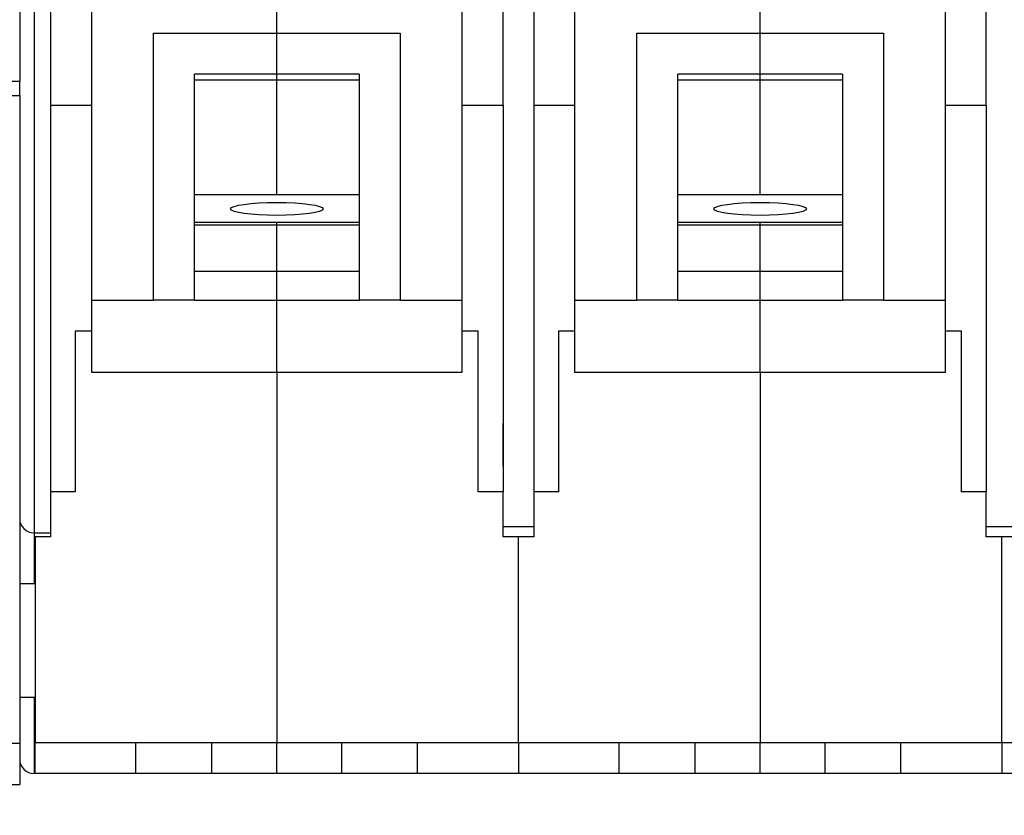
# Model space of a CAD drawing. Extents: x 72 to 594, y 0 to 375.
# Drawn here: x 404 to 452, y 266 to 305 of the extents above; entities that cross this region are included whole.
import ezdxf

# ---------------------------------------------------------------- set-up
doc = ezdxf.new("R2010")
doc.units = 0
doc.linetypes.add('HIDDENNEW0', pattern=[4.5, 1.5, -1.5, 1.5])
for name, color, linetype in [('5', 7, 'CONTINUOUS'), ('MUOTOVIIVAT', 40, 'HIDDENNEW0'), ('TANGVIIVATNONDEF', 3, 'HIDDENNEW0')]:
    doc.layers.add(name, color=color, linetype=linetype)
doc.styles.get("Standard").update_dxf_attribs({"font": 'monotxt.shx'})
doc.dimstyles.new('DSTYLE2', dxfattribs={"dimtxt": 3, "dimasz": 3, "dimexe": 3, "dimexo": 0, "dimgap": 2, "dimtad": 1, "dimrnd": 0.1, "dimzin": 3, "dimcen": 0.09, "dimazin": 3, "dimtp": 1, "dimtm": 1, "dimtfac": 1, "dimtofl": 0, "dimtmove": 0, "dimatfit": 3})

# ---------------------------------------------------------------- blocks, each defined once
blk = doc.blocks.new('*E1966')
at = {"layer": 'MUOTOVIIVAT', "color": 40, "linetype": 'CONTINUOUS'}
blk.add_circle((0, 0), 1, dxfattribs=at)
blk = doc.blocks.new('*E1968')
at = {"layer": 'MUOTOVIIVAT', "color": 40, "linetype": 'CONTINUOUS'}
blk.add_circle((0, 0), 1, dxfattribs=at)
blk = doc.blocks.new('_AH1')
at = {"color": 0, "linetype": 'CONTINUOUS'}
for p, q in [((-1, 0.166667), (0, 0)), ((-1, 0.166667), (-1, -0.166667)), ((0, 0), (-1, -0.166667)), ((0, 0), (-1, 0))]:
    blk.add_line(p, q, dxfattribs=at)
blk = doc.blocks.new('*D5330')
at = {"layer": '5', "color": 1, "linetype": 'CONTINUOUS'}
for p, q in [((405.4646, 374.58692), (328.74199, 374.58692)), ((331.74199, 374.58692), (331.74199, 320.34282)), ((331.74199, 266.09873), (331.74199, 320.34282)), ((370.24649, 266.09873), (328.74199, 266.09873))]:
    blk.add_line(p, q, dxfattribs=at)
at = {"layer": '5', "color": 1, "xscale": 3, "yscale": 3, "zscale": 3}
for p, rotation in [((331.74199, 374.58692), 90), ((331.74199, 266.09873), 270)]:
    blk.add_blockref('_AH1', p, dxfattribs=dict(at, rotation=rotation))
at = {"layer": '5', "color": 1, "linetype": 'CONTINUOUS'}
blk.add_text('108,5', height=3, rotation=90, dxfattribs=at).set_placement((329.74099, 312.84282))

msp = doc.modelspace()

# ---------------------------------------------------------------- linework, layer by layer
at = {"layer": 'MUOTOVIIVAT', "color": 40, "linetype": 'CONTINUOUS'}
for p, q in [((403.7646, 327.09872), (403.7646, 301.79872)), ((405.2646, 315.63043), (405.2646, 300.63043)), ((427.2646, 300.63043), (427.2646, 315.63043)), ((428.7646, 315.63043), (428.7646, 300.63043)), ((450.7646, 300.63043), (450.7646, 315.63043)), ((407.2646, 291.15196), (407.2646, 308.78718)), ((416.2646, 304.12844), (416.2646, 308.78718)), ((425.2646, 308.78718), (425.2646, 291.15196)), ((430.7646, 291.15196), (430.7646, 308.78718)), ((439.7646, 304.12844), (439.7646, 308.78718)), ((448.7646, 308.78718), (448.7646, 291.15196)), ((410.2646, 291.15196), (410.2646, 304.12844)), ((410.2646, 304.12844), (416.2646, 304.12844)), ((416.2646, 304.12844), (422.2646, 304.12844)), ((416.2646, 302.12844), (416.2646, 304.12844)), ((422.2646, 304.12844), (422.2646, 291.15196)), ((433.7646, 291.15196), (433.7646, 304.12844)), ((433.7646, 304.12844), (439.7646, 304.12844)), ((439.7646, 304.12844), (445.7646, 304.12844)), ((439.7646, 302.12844), (439.7646, 304.12844)), ((445.7646, 304.12844), (445.7646, 291.15196)), ((412.2646, 291.15196), (412.2646, 302.12844)), ((416.2646, 302.12844), (412.2646, 302.12844)), ((420.2646, 302.12844), (416.2646, 302.12844)), ((416.2646, 301.8601), (416.2646, 302.12844)), ((420.2646, 302.12844), (420.2646, 291.15196)), ((435.7646, 291.15196), (435.7646, 302.12844)), ((439.7646, 302.12844), (435.7646, 302.12844)), ((443.7646, 302.12844), (439.7646, 302.12844)), ((439.7646, 301.8601), (439.7646, 302.12844)), ((443.7646, 302.12844), (443.7646, 291.15196)), ((403.2646, 301.79872), (403.7646, 301.79872)), ((403.7646, 301.09872), (403.76461, 301.79872)), ((412.26458, 301.86009), (416.26461, 301.86009)), ((416.26461, 296.27731), (416.26461, 301.86009)), ((416.26461, 301.86009), (420.26459, 301.86009)), ((435.76462, 301.86009), (439.7646, 301.86009)), ((439.7646, 296.27731), (439.7646, 301.86009)), ((439.7646, 301.86009), (443.76458, 301.86009)), ((403.2646, 301.09872), (403.7646, 301.09872)), ((403.7646, 301.09872), (403.7646, 269.59872)), ((405.2646, 300.63043), (407.2646, 300.63043)), ((405.2646, 300.63043), (405.26461, 281.83043)), ((425.2646, 300.63043), (427.2646, 300.63043)), ((427.2646, 300.63043), (427.2646, 281.83043)), ((428.7646, 300.63043), (430.7646, 300.63043)), ((428.7646, 300.63043), (428.7646, 281.83043)), ((448.7646, 300.63043), (450.7646, 300.63043)), ((450.7646, 300.63043), (450.7646, 281.83043)), ((412.26458, 296.27731), (420.26459, 296.27731)), ((435.76462, 296.27731), (443.76458, 296.27731)), ((416.26461, 294.92821), (412.26458, 294.92821)), ((416.2646, 294.78905), (416.2646, 294.92822)), ((420.26459, 294.92821), (416.26461, 294.92821)), ((439.7646, 294.92821), (435.76462, 294.92821)), ((439.7646, 294.78905), (439.7646, 294.92822)), ((443.76458, 294.92821), (439.7646, 294.92821)), ((416.26461, 294.78904), (412.26458, 294.78904)), ((416.2646, 292.53017), (416.2646, 294.78905)), ((420.26459, 294.78904), (416.26461, 294.78904)), ((439.7646, 294.78904), (435.76462, 294.78904)), ((439.7646, 292.53017), (439.7646, 294.78905)), ((443.76458, 294.78904), (439.7646, 294.78904)), ((416.26461, 292.53017), (412.26458, 292.53017)), ((416.2646, 291.15196), (416.2646, 292.53017)), ((420.26459, 292.53017), (416.26461, 292.53017)), ((439.7646, 292.53017), (435.76462, 292.53017)), ((439.7646, 291.15196), (439.7646, 292.53017)), ((443.76458, 292.53017), (439.7646, 292.53017)), ((407.2646, 287.63043), (407.2646, 291.15196)), ((407.26462, 291.15195), (410.2646, 291.15196)), ((412.2646, 291.15196), (410.2646, 291.15196)), ((412.2646, 291.15196), (416.26461, 291.15195)), ((416.2646, 287.63043), (416.2646, 291.15196)), ((416.26461, 291.15195), (420.26459, 291.15195)), ((422.2646, 291.15196), (420.2646, 291.15196)), ((422.2646, 291.15196), (425.26459, 291.15195)), ((425.2646, 291.15196), (425.2646, 287.63043)), ((430.7646, 287.63043), (430.7646, 291.15196)), ((430.76461, 291.15195), (433.7646, 291.15196)), ((435.7646, 291.15196), (433.7646, 291.15196)), ((435.76462, 291.15195), (439.7646, 291.15195)), ((439.7646, 287.63043), (439.7646, 291.15196)), ((439.7646, 291.15195), (443.76458, 291.15195)), ((445.7646, 291.15196), (443.7646, 291.15196)), ((445.7646, 291.15196), (448.76459, 291.15195)), ((448.7646, 291.15196), (448.7646, 287.63043)), ((407.2646, 289.63043), (406.4646, 289.63043)), ((406.4646, 289.63043), (406.4646, 281.83043)), ((426.0646, 289.63043), (425.2646, 289.63043)), ((426.0646, 281.83043), (426.0646, 289.63043)), ((430.7646, 289.63043), (429.9646, 289.63043)), ((429.9646, 289.63043), (429.9646, 281.83043)), ((449.5646, 289.63043), (448.7646, 289.63043)), ((449.5646, 281.83043), (449.5646, 289.63043)), ((416.26461, 287.63043), (407.26462, 287.63043)), ((416.2646, 287.63043), (416.2646, 269.63043)), ((425.26459, 287.63043), (416.26461, 287.63043)), ((439.7646, 287.63043), (430.76461, 287.63043)), ((439.7646, 287.63043), (439.7646, 269.63043)), ((448.76459, 287.63043), (439.7646, 287.63043)), ((406.4646, 281.83043), (405.2646, 281.83043)), ((405.2646, 281.83043), (405.2646, 279.63043)), ((427.2646, 281.83043), (426.0646, 281.83043)), ((427.2646, 279.63043), (427.2646, 281.83043)), ((429.9646, 281.83043), (428.7646, 281.83043)), ((428.7646, 281.83043), (428.7646, 279.63043)), ((450.7646, 281.83043), (449.5646, 281.83043)), ((450.7646, 279.63043), (450.7646, 281.83043)), ((428.7646, 280.13043), (427.2646, 280.13043)), ((452.2646, 280.13043), (450.7646, 280.13043)), ((404.4646, 279.83043), (405.2646, 279.83043)), ((405.2646, 279.63043), (404.5146, 279.63043)), ((404.5146, 279.63043), (404.5146, 269.63043)), ((428.0146, 279.63043), (427.2646, 279.63043)), ((428.7646, 279.63043), (428.0146, 279.63043)), ((428.0146, 269.63043), (428.0146, 279.63043)), ((451.5146, 279.63043), (450.7646, 279.63043)), ((452.2646, 279.63043), (451.5146, 279.63043)), ((451.5146, 269.63043), (451.5146, 279.63043)), ((404.51461, 277.34874), (403.76461, 277.34874)), ((403.76461, 271.84872), (404.51461, 271.84872)), ((403.2646, 269.59872), (403.7646, 269.59872)), ((403.7646, 269.59872), (403.7646, 267.59872)), ((404.5146, 268.13043), (404.5146, 269.63043)), ((404.5146, 269.63043), (416.2646, 269.63043)), ((409.4146, 268.13043), (409.4146, 269.63043)), ((413.1146, 268.13043), (413.1146, 269.63043)), ((416.2646, 269.63043), (428.0146, 269.63043)), ((416.2646, 268.13043), (416.2646, 269.63043)), ((419.4146, 269.63043), (419.4146, 268.13043)), ((423.1146, 268.13043), (423.1146, 269.63043)), ((428.0146, 269.63043), (439.7646, 269.63043)), ((428.0146, 269.63043), (428.0146, 268.13043)), ((432.9146, 268.13043), (432.9146, 269.63043)), ((436.6146, 268.13043), (436.6146, 269.63043)), ((439.7646, 269.63043), (451.5146, 269.63043)), ((439.7646, 268.13043), (439.7646, 269.63043)), ((442.9146, 269.63043), (442.9146, 268.13043)), ((446.6146, 268.13043), (446.6146, 269.63043)), ((451.5146, 269.63043), (463.2646, 269.63043)), ((451.5146, 269.63043), (451.5146, 268.13043)), ((404.5146, 268.13043), (404.4646, 268.13043)), ((409.4146, 268.13043), (404.5146, 268.13043)), ((413.1146, 268.13043), (409.4146, 268.13043)), ((416.2646, 268.13043), (413.1146, 268.13043)), ((419.4146, 268.13043), (416.2646, 268.13043)), ((423.1146, 268.13043), (419.4146, 268.13043)), ((428.0146, 268.13043), (423.1146, 268.13043)), ((432.9146, 268.13043), (428.0146, 268.13043)), ((436.6146, 268.13043), (432.9146, 268.13043)), ((439.7646, 268.13043), (436.6146, 268.13043)), ((442.9146, 268.13043), (439.7646, 268.13043)), ((446.6146, 268.13043), (442.9146, 268.13043)), ((451.5146, 268.13043), (446.6146, 268.13043)), ((456.4146, 268.13043), (451.5146, 268.13043)), ((398.0646, 267.59872), (403.7646, 267.59872))]:
    msp.add_line(p, q, dxfattribs=at)
for points in [[(427.2646, 285.23611), (427.26458, 285.20847, -0.00034207), (427.26452, 285.18083, -0.00035066), (427.26442, 285.15319, -0.00034226), (427.26429, 285.12555, -0.00031473), (427.26412, 285.09791, -0.00029437), (427.26391, 285.07027, -0.00027599), (427.26368, 285.04263, -0.00025866), (427.26342, 285.01499, -0.00023797), (427.26314, 284.98735, -0.00021988), (427.26283, 284.95971, -0.00019978), (427.2625, 284.93207, -0.00018188), (427.26216, 284.90443, -0.00016163), (427.26179, 284.87679, -0.00014369), (427.26141, 284.84915, -0.00012349), (427.26102, 284.82151, -0.00010556), (427.26062, 284.79386, -0.00008534), (427.26021, 284.76622, -0.00006742), (427.25979, 284.73858, -0.00004722), (427.25937, 284.71094, -0.00002928), (427.25894, 284.68329, -0.00000905), (427.25852, 284.65565, 0.00000884), (427.25809, 284.62801, 0.00002895), (427.25768, 284.60036, 0.00004701), (427.25727, 284.57272, 0.00006761), (427.25686, 284.54507, 0.000085), (427.25647, 284.51743, 0.00010374), (427.25609, 284.4898, 0.00012366), (427.25572, 284.46215, 0.00014917), (427.25538, 284.43445, 0.0001598), (427.25505, 284.40686, 0.00016156), (427.25474, 284.37944, 0.00020553), (427.25446, 284.35157, 0.0002848), (427.2542, 284.32306, 0.00021728), (427.25397, 284.29628, 0.00004258), (427.25377, 284.27208, 0.0003681), (427.25359, 284.241, 0.00071655), (427.25343, 284.19312, 0.00035552), (427.25327, 284.13042, 0.00018397)], [(450.7646, 285.23611), (450.76458, 285.20847, -0.00034228), (450.76452, 285.18083, -0.00035087), (450.76442, 285.15319, -0.00034247), (450.76428, 285.12555, -0.00031494), (450.76411, 285.09791, -0.00029458), (450.76391, 285.07027, -0.0002762), (450.76368, 285.04263, -0.00025887), (450.76342, 285.01499, -0.00023818), (450.76314, 284.98735, -0.00022009), (450.76283, 284.95971, -0.00019998), (450.7625, 284.93207, -0.00018209), (450.76215, 284.90443, -0.00016184), (450.76179, 284.87679, -0.0001439), (450.76141, 284.84915, -0.00012369), (450.76102, 284.82151, -0.00010577), (450.76062, 284.79386, -0.00008555), (450.7602, 284.76622, -0.00006763), (450.75979, 284.73858, -0.00004742), (450.75936, 284.71094, -0.00002949), (450.75894, 284.68329, -0.00000926), (450.75852, 284.65565, 0.00000863), (450.75809, 284.62801, 0.00002874), (450.75768, 284.60036, 0.0000468), (450.75726, 284.57272, 0.0000674), (450.75686, 284.54507, 0.0000848), (450.75647, 284.51743, 0.00010354), (450.75609, 284.4898, 0.00012345), (450.75572, 284.46215, 0.00014895), (450.75537, 284.43445, 0.00015959), (450.75505, 284.40686, 0.00016137), (450.75474, 284.37944, 0.00020531), (450.75445, 284.35157, 0.00028454), (450.75419, 284.32306, 0.00021709), (450.75396, 284.29628, 0.00004252), (450.75376, 284.27208, 0.00036782), (450.75359, 284.241, 0.00071608), (450.75342, 284.19312, 0.00035529), (450.75327, 284.13042, 0.00018385)], [(427.25327, 284.13042), (427.2533, 284.10278, 0.00034175), (427.25336, 284.07514, 0.00035035), (427.25346, 284.04749, 0.00034195), (427.25359, 284.01985, 0.00031443), (427.25376, 283.99221, 0.00029408), (427.25397, 283.96457, 0.00027571), (427.2542, 283.93692, 0.00025839), (427.25446, 283.90928, 0.0002377), (427.25474, 283.88164, 0.00021962), (427.25505, 283.85399, 0.00019952), (427.25538, 283.82635, 0.00018163), (427.25572, 283.79871, 0.00016139), (427.25609, 283.77106, 0.00014345), (427.25647, 283.74342, 0.00012325), (427.25686, 283.71578, 0.00010533), (427.25727, 283.68814, 0.00008511), (427.25768, 283.66049, 0.00006719), (427.25809, 283.63285, 0.00004699), (427.25852, 283.60521, 0.00002906), (427.25894, 283.57757, 0.00000882), (427.25937, 283.54992, -0.00000906), (427.25979, 283.52228, -0.00002917), (427.26021, 283.49464, -0.00004723), (427.26062, 283.467, -0.00006784), (427.26102, 283.43935, -0.00008523), (427.26141, 283.41172, -0.00010398), (427.26179, 283.38409, -0.0001239), (427.26216, 283.35643, -0.00014942), (427.2625, 283.32874, -0.00016005), (427.26283, 283.30115, -0.0001618), (427.26314, 283.27374, -0.00020579), (427.26342, 283.24588, -0.00028513), (427.26368, 283.21737, -0.00021754), (427.26391, 283.1906, -0.00004267), (427.26411, 283.1664, -0.00036848), (427.26429, 283.13532, -0.00071726), (427.26445, 283.08746, -0.00035589), (427.2646, 283.02478, -0.00018417)], [(450.75327, 284.13042), (450.75329, 284.10278, 0.00034154), (450.75335, 284.07514, 0.00035014), (450.75345, 284.04749, 0.00034174), (450.75359, 284.01985, 0.00031422), (450.75376, 283.99221, 0.00029387), (450.75396, 283.96457, 0.0002755), (450.75419, 283.93692, 0.00025818), (450.75445, 283.90928, 0.00023749), (450.75474, 283.88164, 0.00021941), (450.75505, 283.85399, 0.00019931), (450.75537, 283.82635, 0.00018142), (450.75572, 283.79871, 0.00016118), (450.75609, 283.77106, 0.00014324), (450.75647, 283.74342, 0.00012304), (450.75686, 283.71578, 0.00010512), (450.75726, 283.68814, 0.00008491), (450.75768, 283.66049, 0.00006698), (450.75809, 283.63285, 0.00004678), (450.75852, 283.60521, 0.00002885), (450.75894, 283.57757, 0.00000861), (450.75936, 283.54992, -0.00000927), (450.75979, 283.52228, -0.00002938), (450.7602, 283.49464, -0.00004744), (450.76062, 283.467, -0.00006805), (450.76102, 283.43935, -0.00008544), (450.76141, 283.41172, -0.00010418), (450.76179, 283.38409, -0.00012411), (450.76215, 283.35643, -0.00014963), (450.7625, 283.32874, -0.00016025), (450.76283, 283.30115, -0.00016199), (450.76314, 283.27374, -0.00020601), (450.76342, 283.24588, -0.00028539), (450.76368, 283.21737, -0.00021774), (450.76391, 283.1906, -0.00004274), (450.76411, 283.1664, -0.00036875), (450.76428, 283.13532, -0.00071773), (450.76445, 283.08746, -0.00035612), (450.7646, 283.02478, -0.00018429)]]:
    msp.add_lwpolyline(points, format="xyb", dxfattribs=at)
for centre in [(404.4646, 280.53043), (404.4646, 268.83043)]:
    msp.add_arc(centre, 0.7, 180, 270, dxfattribs=at)
at = {"layer": 'TANGVIIVATNONDEF', "color": 3, "linetype": 'CONTINUOUS'}
for p, q in [((404.46461, 321.13044), (404.46461, 279.83042)), ((404.46461, 279.83042), (404.4646, 277.34872)), ((404.4646, 271.84872), (404.46461, 268.13042))]:
    msp.add_line(p, q, dxfattribs=at)

# ---------------------------------------------------------------- block references
at = {"layer": 'MUOTOVIIVAT', "color": 40, "xscale": 2.25, "yscale": 0.31313948, "zscale": 2.25}
for name, p in [('*E1966', (416.2646, 295.58144)), ('*E1968', (439.7646, 295.58144))]:
    msp.add_blockref(name, p, dxfattribs=at)

# ---------------------------------------------------------------- dimensions: what is measured, and where the dimension line sits
at = {"layer": '5', "color": 1, "linetype": 'CONTINUOUS'}
dim = msp.add_linear_dim(base=(331.74199, 266.09873), p1=(405.4646, 374.58692), p2=(370.24649, 266.09873), angle=90, dimstyle='DSTYLE2', override={"dimblk": '_AH1', "dimsah": 0}, dxfattribs=at)
dim.commit()
dim.dimension.update_dxf_attribs({"geometry": '*D5330', "text_midpoint": (328.24099, 320.34282), "dimtype": 128})

doc.saveas('drawing.dxf')
